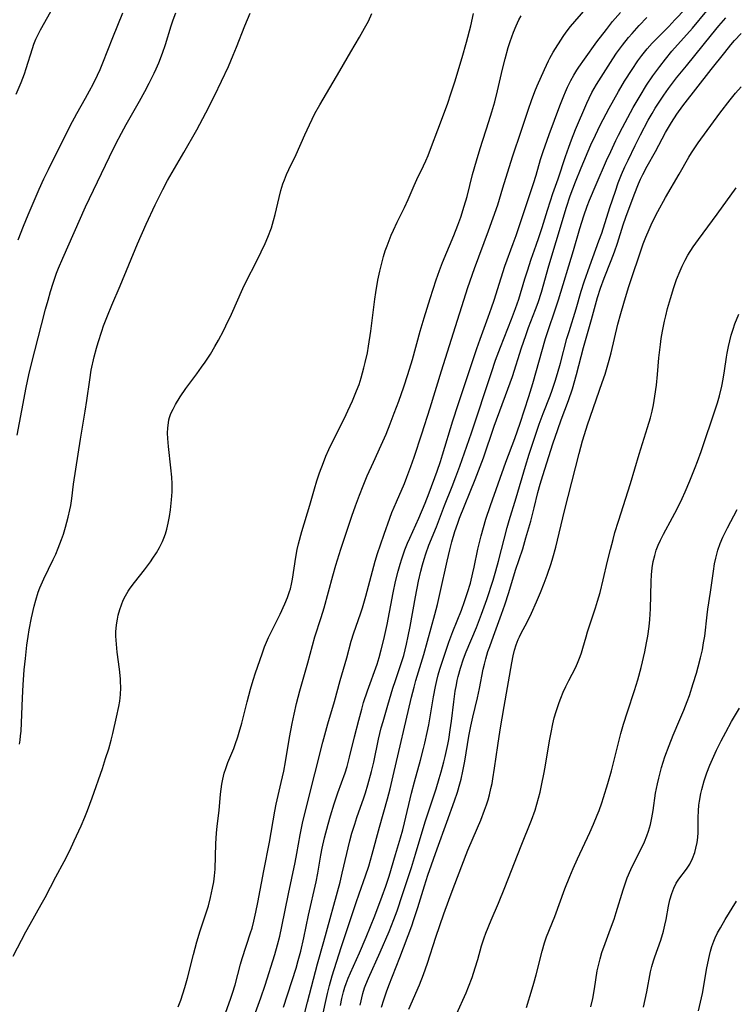
# Model space of a CAD drawing. Units: inches. Extents: x 2065950 to 2070643, y 216968 to 220138.
# Drawn here: x 2066761 to 2066860, y 217191 to 217326 of the extents above; entities that cross this region are included whole.
import ezdxf

# ---------------------------------------------------------------- set-up
doc = ezdxf.new("R2010")
doc.units = ezdxf.units.IN
doc.header["$MEASUREMENT"] = 0
doc.layers.add('c_19_T13S_R19E', color=84, linetype='Continuous')

msp = doc.modelspace()

# ---------------------------------------------------------------- linework, layer by layer
at = {"layer": 'c_19_T13S_R19E'}
for points, elevation in [([(2066760.76, 217315.76), (2066761.46, 217317.37), (2066761.91, 217318.54), (2066762.17, 217319.27), (2066763.01, 217322.04), (2066763.22, 217322.62), (2066763.5, 217323.31), (2066763.81, 217323.98), (2066764.12, 217324.59), (2066765.54, 217327.11)], 948), ([(2066761.05, 217295.71), (2066761.77, 217297.6), (2066762.42, 217299.16), (2066763.94, 217302.67), (2066764.59, 217304.12), (2066765.21, 217305.4), (2066768.22, 217311.39), (2066769.12, 217313.08), (2066770.33, 217315.21), (2066770.88, 217316.22), (2066771.37, 217317.15), (2066771.95, 217318.35), (2066772.31, 217319.15), (2066772.7, 217320.08), (2066774.05, 217323.54), (2066775.42, 217326.94)], 950)]:
    msp.add_lwpolyline(points, dxfattribs=dict(at, elevation=elevation))
for points in [[(2066802.11, 217185.36, 968), (2066803.58, 217192.05, 968), (2066803.84, 217193.12, 968), (2066804.22, 217194.48, 968), (2066805.45, 217198.37, 968), (2066807.51, 217204.55, 968), (2066807.92, 217205.74, 968), (2066808.83, 217208.23, 968), (2066809.26, 217209.54, 968), (2066809.74, 217211.19, 968), (2066810.73, 217214.91, 968), (2066811.81, 217218.81, 968), (2066812.18, 217220.18, 968), (2066812.61, 217221.96, 968), (2066815.13, 217232.78, 968), (2066815.49, 217234.16, 968), (2066815.75, 217235.1, 968), (2066816.84, 217238.66, 968), (2066818.35, 217244.19, 968), (2066818.69, 217245.53, 968), (2066819.09, 217247.19, 968), (2066820.03, 217251.5, 968), (2066820.4, 217253.06, 968), (2066820.68, 217254.17, 968), (2066821.1, 217255.6, 968), (2066821.49, 217256.75, 968), (2066821.74, 217257.42, 968), (2066823.88, 217262.74, 968), (2066825.01, 217265.73, 968), (2066826.52, 217270.1, 968), (2066828.38, 217275.17, 968), (2066829.01, 217276.93, 968), (2066830.26, 217280.86, 968), (2066830.83, 217282.54, 968), (2066831.23, 217283.63, 968), (2066832.2, 217286.12, 968), (2066832.53, 217287.08, 968), (2066832.99, 217288.53, 968), (2066834.01, 217292.13, 968), (2066835.04, 217295.49, 968), (2066836.43, 217300.19, 968), (2066836.95, 217301.76, 968), (2066837.66, 217303.67, 968), (2066838.44, 217305.61, 968), (2066839.81, 217308.76, 968), (2066840.42, 217310.13, 968), (2066841.09, 217311.5, 968), (2066842.32, 217313.84, 968), (2066843.58, 217316.14, 968), (2066844.41, 217317.52, 968), (2066845.45, 217319.16, 968), (2066846.26, 217320.33, 968), (2066846.82, 217321.09, 968), (2066847.54, 217321.99, 968), (2066848.22, 217322.75, 968), (2066849, 217323.57, 968), (2066850.5, 217325.07, 968), (2066851.36, 217325.96, 968), (2066855.68, 217330.54, 968)], [(2066793, 217187.53, 962), (2066794.42, 217191.44, 962), (2066795.03, 217193.19, 962), (2066796.35, 217197.39, 962), (2066796.73, 217198.72, 962), (2066797.03, 217199.92, 962), (2066797.31, 217201.23, 962), (2066798.22, 217205.73, 962), (2066799.14, 217210.04, 962), (2066799.38, 217211.29, 962), (2066799.84, 217213.86, 962), (2066800.16, 217215.46, 962), (2066800.73, 217217.91, 962), (2066802.94, 217226.61, 962), (2066803.64, 217229.14, 962), (2066804.54, 217232.21, 962), (2066805.31, 217235.11, 962), (2066806.22, 217238.21, 962), (2066806.83, 217240.51, 962), (2066807.19, 217241.66, 962), (2066808.12, 217244.28, 962), (2066808.38, 217245.08, 962), (2066808.84, 217246.67, 962), (2066809.77, 217250.15, 962), (2066810.15, 217251.49, 962), (2066810.47, 217252.54, 962), (2066810.86, 217253.75, 962), (2066811.37, 217255.23, 962), (2066812.15, 217257.42, 962), (2066812.44, 217258.22, 962), (2066813.05, 217259.69, 962), (2066814.16, 217262.21, 962), (2066814.5, 217263.05, 962), (2066815.04, 217264.52, 962), (2066815.5, 217265.83, 962), (2066816.55, 217269.03, 962), (2066817.7, 217272.61, 962), (2066819.26, 217277.67, 962), (2066820.63, 217282.05, 962), (2066822.9, 217289.14, 962), (2066823.81, 217291.79, 962), (2066825.71, 217296.95, 962), (2066826.98, 217300.55, 962), (2066827.71, 217302.86, 962), (2066829, 217307.11, 962), (2066830.26, 217310.79, 962), (2066831.22, 217313.7, 962), (2066831.62, 217314.86, 962), (2066832.09, 217316.1, 962), (2066832.41, 217316.9, 962), (2066833.4, 217319.14, 962), (2066833.95, 217320.35, 962), (2066834.13, 217320.72, 962), (2066834.59, 217321.52, 962), (2066836, 217323.7, 962), (2066836.41, 217324.28, 962), (2066837, 217325.05, 962), (2066839.1, 217327.5, 962)], [(2066805.35, 217190.37, 970), (2066805.55, 217191.33, 970), (2066805.78, 217192.28, 970), (2066805.96, 217192.89, 970), (2066806.15, 217193.43, 970), (2066806.44, 217194.16, 970), (2066806.75, 217194.89, 970), (2066807.98, 217197.63, 970), (2066808.89, 217199.76, 970), (2066810.07, 217202.73, 970), (2066811.11, 217205.42, 970), (2066811.6, 217206.8, 970), (2066812.06, 217208.18, 970), (2066812.95, 217211.15, 970), (2066813.62, 217213.46, 970), (2066813.92, 217214.57, 970), (2066814.15, 217215.53, 970), (2066815.11, 217219.61, 970), (2066815.53, 217221.17, 970), (2066816.38, 217224.15, 970), (2066816.8, 217225.72, 970), (2066816.98, 217226.47, 970), (2066817.3, 217227.92, 970), (2066817.5, 217229, 970), (2066818.17, 217232.84, 970), (2066818.43, 217234.25, 970), (2066818.62, 217235.1, 970), (2066818.82, 217235.87, 970), (2066819.05, 217236.65, 970), (2066819.75, 217238.85, 970), (2066820.26, 217240.35, 970), (2066820.82, 217241.83, 970), (2066822, 217244.76, 970), (2066822.43, 217245.94, 970), (2066822.85, 217247.21, 970), (2066823.23, 217248.47, 970), (2066823.58, 217249.88, 970), (2066823.77, 217250.7, 970), (2066824.27, 217253.14, 970), (2066824.7, 217254.97, 970), (2066825.01, 217256.12, 970), (2066825.36, 217257.28, 970), (2066825.98, 217259.15, 970), (2066827.04, 217262.16, 970), (2066828.12, 217265.13, 970), (2066829.36, 217268.36, 970), (2066830.08, 217270.47, 970), (2066831.27, 217274.18, 970), (2066831.81, 217275.95, 970), (2066833.56, 217282.12, 970), (2066833.86, 217283.08, 970), (2066834.94, 217286.22, 970), (2066835.34, 217287.46, 970), (2066837.39, 217294.24, 970), (2066838.26, 217297.26, 970), (2066838.53, 217298.16, 970), (2066838.81, 217299.01, 970), (2066839.3, 217300.34, 970), (2066839.62, 217301.15, 970), (2066840.52, 217303.31, 970), (2066841.96, 217306.61, 970), (2066842.53, 217307.88, 970), (2066843.24, 217309.4, 970), (2066843.59, 217310.11, 970), (2066844.13, 217311.15, 970), (2066845.63, 217313.9, 970), (2066846.56, 217315.53, 970), (2066847.46, 217316.98, 970), (2066848.32, 217318.26, 970), (2066849.27, 217319.57, 970), (2066850.04, 217320.57, 970), (2066850.93, 217321.65, 970), (2066853.75, 217324.81, 970), (2066855.75, 217327.21, 970)], [(2066760.37, 217197.15, 956), (2066762.11, 217200.53, 956), (2066762.68, 217201.56, 956), (2066764.23, 217204.29, 956), (2066764.75, 217205.23, 956), (2066766.21, 217208.06, 956), (2066767.36, 217210.19, 956), (2066768.14, 217211.71, 956), (2066768.77, 217213.03, 956), (2066769.7, 217215.08, 956), (2066770.23, 217216.3, 956), (2066770.59, 217217.21, 956), (2066771.24, 217218.97, 956), (2066772.63, 217223, 956), (2066773.07, 217224.34, 956), (2066773.5, 217225.7, 956), (2066773.83, 217226.89, 956), (2066774.06, 217227.8, 956), (2066774.59, 217230.05, 956), (2066774.89, 217231.5, 956), (2066775.01, 217232.23, 956), (2066775.11, 217233.15, 956), (2066775.15, 217234.07, 956), (2066775.13, 217234.99, 956), (2066775.11, 217235.31, 956), (2066774.97, 217236.67, 956), (2066774.66, 217239, 956), (2066774.55, 217240.07, 956), (2066774.51, 217240.63, 956), (2066774.5, 217241.18, 956), (2066774.5, 217241.76, 956), (2066774.54, 217242.34, 956), (2066774.61, 217243.01, 956), (2066774.69, 217243.54, 956), (2066774.8, 217244.06, 956), (2066775.01, 217244.85, 956), (2066775.24, 217245.49, 956), (2066775.51, 217246.13, 956), (2066775.82, 217246.74, 956), (2066776.19, 217247.38, 956), (2066776.47, 217247.8, 956), (2066777.03, 217248.58, 956), (2066778.42, 217250.33, 956), (2066779.24, 217251.42, 956), (2066779.59, 217251.93, 956), (2066780.06, 217252.65, 956), (2066780.49, 217253.39, 956), (2066780.88, 217254.19, 956), (2066781.08, 217254.68, 956), (2066781.3, 217255.29, 956), (2066781.49, 217255.91, 956), (2066781.69, 217256.73, 956), (2066781.86, 217257.64, 956), (2066782, 217258.56, 956), (2066782.15, 217259.95, 956), (2066782.22, 217261.04, 956), (2066782.22, 217262.15, 956), (2066782.17, 217263.08, 956), (2066782.06, 217264.36, 956), (2066781.71, 217267.3, 956), (2066781.62, 217268.36, 956), (2066781.6, 217269.11, 956), (2066781.62, 217269.84, 956), (2066781.71, 217270.56, 956), (2066781.78, 217270.95, 956), (2066781.86, 217271.26, 956), (2066782.05, 217271.8, 956), (2066782.34, 217272.44, 956), (2066782.67, 217273.06, 956), (2066783.31, 217274.12, 956), (2066784.1, 217275.26, 956), (2066785.61, 217277.27, 956), (2066786.28, 217278.2, 956), (2066786.76, 217278.88, 956), (2066787.48, 217279.99, 956), (2066788.09, 217281.03, 956), (2066788.6, 217281.93, 956), (2066789.27, 217283.2, 956), (2066789.61, 217283.87, 956), (2066790.37, 217285.49, 956), (2066791.93, 217289.03, 956), (2066792.49, 217290.18, 956), (2066793.71, 217292.53, 956), (2066794.48, 217294.06, 956), (2066795.01, 217295.22, 956), (2066795.37, 217296.08, 956), (2066795.86, 217297.38, 956), (2066796.17, 217298.36, 956), (2066796.39, 217299.18, 956), (2066796.94, 217301.54, 956), (2066797.18, 217302.48, 956), (2066797.46, 217303.4, 956), (2066797.66, 217303.96, 956), (2066797.95, 217304.68, 956), (2066798.28, 217305.38, 956), (2066799.29, 217307.46, 956), (2066800.47, 217310.16, 956), (2066801.1, 217311.54, 956), (2066801.86, 217313.07, 956), (2066802.52, 217314.27, 956), (2066805.3, 217318.94, 956), (2066806.8, 217321.58, 956), (2066807.98, 217323.58, 956), (2066808.69, 217324.83, 956), (2066809.2, 217325.81, 956), (2066809.7, 217326.83, 956)], [(2066760.93, 217268.86, 952), (2066761.56, 217272.24, 952), (2066762.17, 217275.42, 952), (2066762.54, 217277.13, 952), (2066762.9, 217278.65, 952), (2066764.26, 217284.03, 952), (2066764.82, 217286.16, 952), (2066765.17, 217287.4, 952), (2066765.52, 217288.62, 952), (2066765.87, 217289.74, 952), (2066766.34, 217291.12, 952), (2066766.6, 217291.8, 952), (2066767.18, 217293.19, 952), (2066770.33, 217300.26, 952), (2066771.96, 217303.71, 952), (2066773.63, 217307.15, 952), (2066774.49, 217308.9, 952), (2066775.25, 217310.37, 952), (2066775.91, 217311.58, 952), (2066777.72, 217314.79, 952), (2066778.45, 217316.11, 952), (2066779.06, 217317.25, 952), (2066779.75, 217318.65, 952), (2066780.02, 217319.25, 952), (2066780.38, 217320.08, 952), (2066780.88, 217321.41, 952), (2066781.29, 217322.6, 952), (2066782.09, 217325.13, 952), (2066782.37, 217325.97, 952), (2066782.73, 217326.95, 952)], [(2066761.22, 217226.35, 954), (2066761.32, 217226.9, 954), (2066761.39, 217227.46, 954), (2066761.45, 217228.14, 954), (2066761.65, 217232.69, 954), (2066761.75, 217234.49, 954), (2066761.89, 217236.56, 954), (2066762.04, 217238.14, 954), (2066762.25, 217239.93, 954), (2066762.42, 217241.14, 954), (2066762.58, 217242.05, 954), (2066762.9, 217243.71, 954), (2066763.26, 217245.3, 954), (2066763.47, 217246.12, 954), (2066763.81, 217247.22, 954), (2066764.05, 217247.85, 954), (2066764.58, 217249.08, 954), (2066765.87, 217251.75, 954), (2066766.21, 217252.48, 954), (2066766.56, 217253.28, 954), (2066767.03, 217254.51, 954), (2066767.27, 217255.2, 954), (2066767.57, 217256.19, 954), (2066767.92, 217257.54, 954), (2066768.15, 217258.57, 954), (2066768.27, 217259.18, 954), (2066768.41, 217260.13, 954), (2066768.68, 217262.12, 954), (2066769.64, 217268.31, 954), (2066770.27, 217272.13, 954), (2066770.49, 217273.63, 954), (2066770.89, 217276.47, 954), (2066771.11, 217277.77, 954), (2066771.51, 217279.61, 954), (2066771.82, 217280.81, 954), (2066772.04, 217281.57, 954), (2066772.54, 217283.17, 954), (2066772.78, 217283.87, 954), (2066773.32, 217285.26, 954), (2066773.93, 217286.74, 954), (2066775.08, 217289.4, 954), (2066777.47, 217295.15, 954), (2066778.67, 217297.89, 954), (2066779.9, 217300.55, 954), (2066780.92, 217302.62, 954), (2066781.58, 217303.87, 954), (2066783.84, 217307.72, 954), (2066785.62, 217310.85, 954), (2066786.87, 217313.17, 954), (2066788.06, 217315.5, 954), (2066789.03, 217317.53, 954), (2066789.97, 217319.58, 954), (2066790.62, 217321.1, 954), (2066791.08, 217322.22, 954), (2066792.22, 217325.15, 954), (2066792.93, 217326.9, 954)], [(2066783.07, 217190.22, 958), (2066783.4, 217191.13, 958), (2066783.95, 217192.85, 958), (2066784.32, 217194.15, 958), (2066785.16, 217197.42, 958), (2066785.63, 217199.13, 958), (2066786.08, 217200.64, 958), (2066787.2, 217204.11, 958), (2066787.51, 217205.22, 958), (2066787.79, 217206.51, 958), (2066787.94, 217207.41, 958), (2066788.05, 217208.21, 958), (2066788.12, 217209.13, 958), (2066788.23, 217212.68, 958), (2066788.32, 217214.11, 958), (2066788.41, 217215.05, 958), (2066788.68, 217217.21, 958), (2066788.88, 217219.44, 958), (2066788.96, 217220.13, 958), (2066789.06, 217220.82, 958), (2066789.19, 217221.5, 958), (2066789.39, 217222.32, 958), (2066789.6, 217222.98, 958), (2066789.9, 217223.8, 958), (2066790.69, 217225.74, 958), (2066790.9, 217226.3, 958), (2066791.26, 217227.35, 958), (2066791.46, 217227.99, 958), (2066791.81, 217229.23, 958), (2066792.52, 217232.14, 958), (2066792.98, 217233.89, 958), (2066793.34, 217235.12, 958), (2066793.68, 217236.16, 958), (2066794.59, 217238.78, 958), (2066794.94, 217239.72, 958), (2066795.47, 217240.99, 958), (2066795.87, 217241.82, 958), (2066797.08, 217244.22, 958), (2066797.73, 217245.63, 958), (2066798.09, 217246.51, 958), (2066798.38, 217247.35, 958), (2066798.48, 217247.71, 958), (2066798.63, 217248.36, 958), (2066798.75, 217249.02, 958), (2066799.23, 217252.05, 958), (2066799.42, 217253.09, 958), (2066799.61, 217253.89, 958), (2066800.06, 217255.59, 958), (2066801.15, 217259.22, 958), (2066801.79, 217261.48, 958), (2066802.11, 217262.55, 958), (2066802.48, 217263.64, 958), (2066803.02, 217265.1, 958), (2066803.36, 217265.93, 958), (2066803.78, 217266.89, 958), (2066804.37, 217268.13, 958), (2066805.91, 217271.19, 958), (2066806.39, 217272.2, 958), (2066807.02, 217273.56, 958), (2066807.59, 217274.93, 958), (2066807.92, 217275.83, 958), (2066808.22, 217276.75, 958), (2066808.6, 217278.12, 958), (2066808.78, 217278.86, 958), (2066809.06, 217280.18, 958), (2066809.22, 217281.07, 958), (2066809.55, 217283.17, 958), (2066810.09, 217287.54, 958), (2066810.22, 217288.49, 958), (2066810.5, 217290.15, 958), (2066810.76, 217291.39, 958), (2066810.94, 217292.13, 958), (2066811.28, 217293.4, 958), (2066811.53, 217294.18, 958), (2066811.77, 217294.9, 958), (2066812.04, 217295.62, 958), (2066812.33, 217296.34, 958), (2066812.64, 217297.05, 958), (2066813.16, 217298.15, 958), (2066814.17, 217300.17, 958), (2066814.66, 217301.24, 958), (2066815.49, 217303.17, 958), (2066815.88, 217304.03, 958), (2066816.78, 217305.87, 958), (2066817.11, 217306.58, 958), (2066817.42, 217307.3, 958), (2066817.9, 217308.56, 958), (2066818.73, 217310.86, 958), (2066820.06, 217314.36, 958), (2066820.6, 217315.93, 958), (2066821.08, 217317.45, 958), (2066822.09, 217320.8, 958), (2066822.69, 217322.9, 958), (2066823.29, 217325.16, 958), (2066823.66, 217326.83, 958)], [(2066789.55, 217189.33, 960), (2066790.3, 217191.4, 960), (2066790.52, 217192.06, 960), (2066790.87, 217193.21, 960), (2066791.63, 217196.09, 960), (2066791.85, 217196.83, 960), (2066793.01, 217200.37, 960), (2066793.21, 217201.04, 960), (2066793.46, 217201.97, 960), (2066793.75, 217203.23, 960), (2066794.02, 217204.57, 960), (2066794.83, 217208.9, 960), (2066795.59, 217212.86, 960), (2066796.33, 217217.11, 960), (2066796.53, 217218.07, 960), (2066797.23, 217221.06, 960), (2066797.58, 217222.61, 960), (2066797.82, 217223.9, 960), (2066798.38, 217227.23, 960), (2066798.73, 217229.16, 960), (2066799, 217230.47, 960), (2066799.31, 217231.91, 960), (2066799.76, 217233.67, 960), (2066800.87, 217237.52, 960), (2066801.86, 217241.1, 960), (2066802.72, 217243.77, 960), (2066803.12, 217245.08, 960), (2066804.3, 217249.49, 960), (2066804.72, 217250.94, 960), (2066805.42, 217253.16, 960), (2066806.94, 217257.7, 960), (2066807.43, 217259.14, 960), (2066807.96, 217260.58, 960), (2066808.48, 217261.87, 960), (2066809.05, 217263.24, 960), (2066809.9, 217265.14, 960), (2066810.97, 217267.47, 960), (2066811.63, 217269, 960), (2066812.19, 217270.38, 960), (2066812.76, 217271.87, 960), (2066813.37, 217273.52, 960), (2066814.08, 217275.51, 960), (2066814.63, 217277.18, 960), (2066815.26, 217279.27, 960), (2066816.32, 217283.14, 960), (2066816.86, 217284.99, 960), (2066817.69, 217287.63, 960), (2066818.53, 217290.2, 960), (2066818.97, 217291.49, 960), (2066819.39, 217292.58, 960), (2066820.95, 217296.3, 960), (2066821.5, 217297.71, 960), (2066821.9, 217298.82, 960), (2066822.39, 217300.35, 960), (2066822.77, 217301.69, 960), (2066823.54, 217304.72, 960), (2066824.06, 217306.58, 960), (2066824.57, 217308.26, 960), (2066825.77, 217311.99, 960), (2066826.18, 217313.34, 960), (2066826.57, 217314.71, 960), (2066826.96, 217316.23, 960), (2066827.65, 217319.19, 960), (2066827.99, 217320.6, 960), (2066828.43, 217322.15, 960), (2066828.69, 217322.98, 960), (2066829.17, 217324.27, 960), (2066829.54, 217325.16, 960), (2066829.91, 217325.96, 960), (2066830.21, 217326.55, 960)], [(2066797.51, 217190.17, 964), (2066799.26, 217195.5, 964), (2066799.57, 217196.57, 964), (2066799.9, 217197.85, 964), (2066800.32, 217199.69, 964), (2066800.97, 217202.82, 964), (2066802.01, 217207.41, 964), (2066802.24, 217208.59, 964), (2066802.67, 217211.04, 964), (2066802.86, 217212.01, 964), (2066803.18, 217213.44, 964), (2066803.66, 217215.32, 964), (2066804, 217216.49, 964), (2066804.5, 217218.12, 964), (2066805.01, 217219.63, 964), (2066806.01, 217222.39, 964), (2066806.28, 217223.27, 964), (2066806.63, 217224.56, 964), (2066807.3, 217227.34, 964), (2066807.89, 217229.65, 964), (2066808.29, 217231.16, 964), (2066808.55, 217232.08, 964), (2066809.08, 217233.67, 964), (2066810.39, 217237.35, 964), (2066810.68, 217238.25, 964), (2066810.98, 217239.33, 964), (2066811.32, 217240.71, 964), (2066811.78, 217242.81, 964), (2066812.62, 217247.15, 964), (2066812.94, 217248.69, 964), (2066813.29, 217250.13, 964), (2066813.56, 217251.11, 964), (2066813.78, 217251.82, 964), (2066814.22, 217253.07, 964), (2066814.58, 217253.98, 964), (2066814.89, 217254.69, 964), (2066816.13, 217257.4, 964), (2066817.02, 217259.48, 964), (2066817.58, 217260.92, 964), (2066818.66, 217263.91, 964), (2066819.1, 217265.2, 964), (2066819.39, 217266.13, 964), (2066820.81, 217270.82, 964), (2066821.54, 217273.07, 964), (2066824.12, 217280.78, 964), (2066824.57, 217282.06, 964), (2066825.68, 217285.06, 964), (2066826.14, 217286.34, 964), (2066826.48, 217287.39, 964), (2066827.45, 217290.5, 964), (2066827.98, 217292.1, 964), (2066829.13, 217295.23, 964), (2066829.5, 217296.29, 964), (2066831.89, 217303.45, 964), (2066832.25, 217304.6, 964), (2066832.89, 217306.78, 964), (2066833.24, 217307.88, 964), (2066834.06, 217310.19, 964), (2066835.54, 217314.16, 964), (2066836.07, 217315.53, 964), (2066836.3, 217316.09, 964), (2066836.59, 217316.73, 964), (2066837.04, 217317.64, 964), (2066837.44, 217318.35, 964), (2066837.86, 217319.04, 964), (2066838.14, 217319.47, 964), (2066838.9, 217320.55, 964), (2066840.63, 217322.95, 964), (2066841.92, 217324.66, 964), (2066842.79, 217325.75, 964), (2066843.85, 217326.99, 964)], [(2066800.04, 217187.77, 966), (2066800.85, 217190.86, 966), (2066802.19, 217196.12, 966), (2066803.06, 217199.19, 966), (2066805.32, 217207.36, 966), (2066805.62, 217208.57, 966), (2066806.66, 217213.04, 966), (2066806.94, 217214.09, 966), (2066807.32, 217215.33, 966), (2066807.63, 217216.24, 966), (2066808.58, 217218.96, 966), (2066808.81, 217219.65, 966), (2066809.15, 217220.74, 966), (2066809.64, 217222.59, 966), (2066809.93, 217223.85, 966), (2066810.61, 217227.03, 966), (2066810.98, 217228.58, 966), (2066811.22, 217229.46, 966), (2066811.86, 217231.7, 966), (2066812.58, 217234.05, 966), (2066812.91, 217235.09, 966), (2066813.77, 217237.56, 966), (2066814.07, 217238.51, 966), (2066814.28, 217239.31, 966), (2066814.46, 217240.11, 966), (2066814.69, 217241.19, 966), (2066814.94, 217242.54, 966), (2066815.66, 217246.59, 966), (2066816.1, 217248.77, 966), (2066816.41, 217250.12, 966), (2066816.64, 217251, 966), (2066816.86, 217251.76, 966), (2066817.1, 217252.51, 966), (2066817.53, 217253.69, 966), (2066818.55, 217256.22, 966), (2066819.69, 217259.15, 966), (2066820.74, 217261.78, 966), (2066821.24, 217263.09, 966), (2066821.77, 217264.56, 966), (2066823.37, 217269.17, 966), (2066826.11, 217277.47, 966), (2066826.68, 217279.15, 966), (2066827.35, 217280.96, 966), (2066828.89, 217284.79, 966), (2066829.45, 217286.27, 966), (2066829.88, 217287.55, 966), (2066830.72, 217290.36, 966), (2066831.06, 217291.45, 966), (2066831.6, 217293.04, 966), (2066832.29, 217294.96, 966), (2066832.65, 217296.04, 966), (2066833.1, 217297.42, 966), (2066833.82, 217299.8, 966), (2066834.23, 217301.09, 966), (2066834.57, 217302.08, 966), (2066835.31, 217304.11, 966), (2066836.31, 217307.16, 966), (2066836.76, 217308.46, 966), (2066837.13, 217309.45, 966), (2066837.7, 217310.89, 966), (2066839.23, 217314.51, 966), (2066839.54, 217315.19, 966), (2066839.94, 217315.99, 966), (2066840.57, 217317.07, 966), (2066842.82, 217320.61, 966), (2066843.32, 217321.37, 966), (2066844.13, 217322.5, 966), (2066844.99, 217323.57, 966), (2066845.46, 217324.12, 966), (2066846.43, 217325.19, 966), (2066847.47, 217326.3, 966)], [(2066808.07, 217190.43, 972), (2066808.46, 217192.03, 972), (2066808.69, 217192.81, 972), (2066808.85, 217193.27, 972), (2066809.21, 217194.15, 972), (2066810.81, 217197.7, 972), (2066812.04, 217200.56, 972), (2066812.7, 217202.2, 972), (2066813.14, 217203.39, 972), (2066813.91, 217205.64, 972), (2066815.11, 217209.37, 972), (2066815.68, 217211.18, 972), (2066817.01, 217215.63, 972), (2066818.51, 217220.19, 972), (2066818.95, 217221.6, 972), (2066819.22, 217222.51, 972), (2066819.6, 217223.91, 972), (2066819.77, 217224.62, 972), (2066820.13, 217226.3, 972), (2066820.26, 217226.97, 972), (2066820.46, 217228.29, 972), (2066820.62, 217229.49, 972), (2066820.94, 217232.16, 972), (2066821.14, 217233.61, 972), (2066821.3, 217234.5, 972), (2066821.42, 217235.09, 972), (2066821.55, 217235.65, 972), (2066821.87, 217236.77, 972), (2066822.3, 217238.09, 972), (2066822.65, 217239.04, 972), (2066824.06, 217242.39, 972), (2066824.76, 217244.21, 972), (2066825.47, 217246.25, 972), (2066826.34, 217248.91, 972), (2066826.73, 217250.2, 972), (2066827.1, 217251.53, 972), (2066828.3, 217256.12, 972), (2066828.57, 217257.08, 972), (2066829.54, 217260.24, 972), (2066830.79, 217264.58, 972), (2066831.32, 217266.25, 972), (2066832.69, 217270.36, 972), (2066833.24, 217271.84, 972), (2066834.19, 217274.26, 972), (2066834.46, 217275.02, 972), (2066834.88, 217276.29, 972), (2066835.2, 217277.34, 972), (2066835.6, 217278.74, 972), (2066836.51, 217282.13, 972), (2066836.79, 217283.11, 972), (2066837.76, 217286.22, 972), (2066838.48, 217288.64, 972), (2066838.89, 217289.93, 972), (2066839.66, 217292.15, 972), (2066840.91, 217295.57, 972), (2066841.28, 217296.65, 972), (2066842.41, 217300.16, 972), (2066843.16, 217302.43, 972), (2066843.55, 217303.54, 972), (2066844, 217304.68, 972), (2066844.47, 217305.74, 972), (2066844.9, 217306.66, 972), (2066845.87, 217308.69, 972), (2066846.6, 217310.16, 972), (2066847.68, 217312.18, 972), (2066848.21, 217313.11, 972), (2066848.64, 217313.82, 972), (2066849.08, 217314.52, 972), (2066849.82, 217315.61, 972), (2066850.48, 217316.53, 972), (2066851.59, 217317.98, 972), (2066852.92, 217319.65, 972), (2066856.39, 217323.93, 972), (2066857.39, 217325.13, 972), (2066858.34, 217326.24, 972)], [(2066811.01, 217190.14, 974), (2066811.33, 217191.15, 974), (2066811.71, 217192.26, 974), (2066812.03, 217193.13, 974), (2066813.53, 217197, 974), (2066815.16, 217201.34, 974), (2066815.47, 217202.21, 974), (2066816.02, 217203.87, 974), (2066816.92, 217206.84, 974), (2066817.38, 217208.3, 974), (2066818.67, 217211.92, 974), (2066819.97, 217215.61, 974), (2066821.03, 217218.53, 974), (2066821.44, 217219.71, 974), (2066821.78, 217220.86, 974), (2066821.94, 217221.5, 974), (2066822.2, 217222.6, 974), (2066822.47, 217224.01, 974), (2066823.03, 217227.42, 974), (2066823.28, 217228.79, 974), (2066823.56, 217230.04, 974), (2066824.19, 217232.71, 974), (2066824.47, 217234.01, 974), (2066825, 217236.67, 974), (2066825.15, 217237.36, 974), (2066825.33, 217238.05, 974), (2066825.64, 217239.07, 974), (2066825.88, 217239.77, 974), (2066826.39, 217241.19, 974), (2066827.51, 217244.21, 974), (2066827.96, 217245.5, 974), (2066828.5, 217247.18, 974), (2066829.44, 217250.27, 974), (2066830.42, 217253.22, 974), (2066830.87, 217254.71, 974), (2066831.52, 217257.02, 974), (2066832, 217258.86, 974), (2066832.52, 217260.96, 974), (2066832.83, 217262.1, 974), (2066833.18, 217263.27, 974), (2066834.57, 217267.64, 974), (2066835.23, 217269.63, 974), (2066835.71, 217270.94, 974), (2066836.73, 217273.61, 974), (2066837.27, 217275.21, 974), (2066837.84, 217277.19, 974), (2066838.8, 217280.91, 974), (2066839.89, 217284.77, 974), (2066840.72, 217287.76, 974), (2066841.12, 217289.08, 974), (2066841.6, 217290.42, 974), (2066842.58, 217292.89, 974), (2066843.02, 217294.04, 974), (2066843.45, 217295.25, 974), (2066844.24, 217297.79, 974), (2066844.58, 217298.81, 974), (2066845.75, 217301.89, 974), (2066846.35, 217303.41, 974), (2066846.63, 217304.06, 974), (2066846.94, 217304.72, 974), (2066847.53, 217305.85, 974), (2066848.66, 217307.88, 974), (2066850.07, 217310.49, 974), (2066850.87, 217311.87, 974), (2066851.62, 217313.01, 974), (2066852.45, 217314.15, 974), (2066856.35, 217319.16, 974), (2066858.19, 217321.48, 974), (2066859.05, 217322.54, 974), (2066859.56, 217323.13, 974), (2066860.46, 217324.12, 974)], [(2066814.76, 217189.86, 976), (2066816.24, 217193.22, 976), (2066816.8, 217194.66, 976), (2066817.35, 217196.22, 976), (2066818.49, 217199.77, 976), (2066819.59, 217202.98, 976), (2066820.25, 217204.87, 976), (2066820.86, 217206.49, 976), (2066822.89, 217211.73, 976), (2066823.59, 217213.43, 976), (2066824.65, 217215.86, 976), (2066825.19, 217217.24, 976), (2066825.45, 217217.99, 976), (2066825.66, 217218.68, 976), (2066825.86, 217219.37, 976), (2066826.06, 217220.22, 976), (2066826.21, 217220.93, 976), (2066826.32, 217221.56, 976), (2066826.55, 217223.04, 976), (2066826.99, 217226.16, 976), (2066827.31, 217228.29, 976), (2066827.85, 217231.51, 976), (2066828.91, 217237.5, 976), (2066829.12, 217238.49, 976), (2066829.31, 217239.25, 976), (2066829.53, 217239.99, 976), (2066829.79, 217240.71, 976), (2066829.97, 217241.11, 976), (2066830.25, 217241.7, 976), (2066830.98, 217243.04, 976), (2066831.64, 217244.34, 976), (2066832.34, 217245.9, 976), (2066832.88, 217247.2, 976), (2066833.38, 217248.49, 976), (2066833.78, 217249.57, 976), (2066834.33, 217251.18, 976), (2066834.57, 217251.97, 976), (2066834.99, 217253.43, 976), (2066836.18, 217258.45, 976), (2066838.18, 217266.3, 976), (2066838.65, 217268.04, 976), (2066838.91, 217268.92, 976), (2066839.34, 217270.25, 976), (2066841.36, 217276.08, 976), (2066841.74, 217277.23, 976), (2066842.31, 217279.16, 976), (2066842.57, 217280.19, 976), (2066843.52, 217284.11, 976), (2066843.91, 217285.6, 976), (2066844.31, 217287, 976), (2066844.98, 217289.15, 976), (2066847, 217295.14, 976), (2066847.35, 217296.09, 976), (2066847.79, 217297.15, 976), (2066848.23, 217298.12, 976), (2066848.98, 217299.61, 976), (2066850.04, 217301.54, 976), (2066851.92, 217304.75, 976), (2066853.26, 217307.08, 976), (2066853.62, 217307.68, 976), (2066854.08, 217308.37, 976), (2066854.55, 217309.05, 976), (2066857.53, 217313.13, 976), (2066858.94, 217314.97, 976), (2066859.69, 217315.9, 976), (2066860.45, 217316.78, 976)], [(2066821.34, 217189.2, 978), (2066822.63, 217192.14, 978), (2066822.98, 217192.96, 978), (2066823.46, 217194.23, 978), (2066823.9, 217195.54, 978), (2066824.24, 217196.69, 978), (2066824.77, 217198.57, 978), (2066825.14, 217199.69, 978), (2066825.37, 217200.32, 978), (2066826.08, 217202.12, 978), (2066827.08, 217204.44, 978), (2066827.96, 217206.6, 978), (2066830.23, 217212.36, 978), (2066831.64, 217215.87, 978), (2066832.13, 217217.25, 978), (2066832.38, 217218.08, 978), (2066832.6, 217218.9, 978), (2066832.81, 217219.73, 978), (2066833.06, 217220.89, 978), (2066833.33, 217222.19, 978), (2066833.51, 217223.18, 978), (2066834.1, 217226.79, 978), (2066834.32, 217227.96, 978), (2066834.56, 217229.12, 978), (2066834.76, 217229.96, 978), (2066835.01, 217230.83, 978), (2066835.42, 217232.05, 978), (2066835.65, 217232.67, 978), (2066836, 217233.47, 978), (2066836.36, 217234.25, 978), (2066836.76, 217235.07, 978), (2066837.66, 217236.82, 978), (2066837.97, 217237.47, 978), (2066838.34, 217238.37, 978), (2066838.52, 217238.89, 978), (2066838.71, 217239.53, 978), (2066839.13, 217241.12, 978), (2066839.33, 217241.78, 978), (2066840.43, 217245.1, 978), (2066840.71, 217246.01, 978), (2066841.06, 217247.21, 978), (2066841.5, 217248.93, 978), (2066842.08, 217251.49, 978), (2066842.48, 217253.13, 978), (2066842.84, 217254.48, 978), (2066843.11, 217255.44, 978), (2066843.59, 217257.03, 978), (2066845.22, 217262.2, 978), (2066846.42, 217266.25, 978), (2066847.6, 217269.91, 978), (2066847.98, 217271.21, 978), (2066848.21, 217272.16, 978), (2066848.4, 217273.02, 978), (2066848.61, 217274.2, 978), (2066848.81, 217275.71, 978), (2066848.96, 217277.18, 978), (2066849.15, 217279.49, 978), (2066849.36, 217281.3, 978), (2066849.48, 217282.14, 978), (2066849.66, 217283.16, 978), (2066849.93, 217284.54, 978), (2066850.09, 217285.25, 978), (2066850.34, 217286.28, 978), (2066850.72, 217287.65, 978), (2066851.19, 217289.16, 978), (2066851.59, 217290.27, 978), (2066852.06, 217291.44, 978), (2066852.34, 217292.07, 978), (2066852.75, 217292.9, 978), (2066853.14, 217293.6, 978), (2066853.86, 217294.74, 978), (2066854.58, 217295.78, 978), (2066857.14, 217299.23, 978), (2066859.79, 217302.85, 978)], [(2066830.93, 217190.12, 980), (2066831.74, 217192.67, 980), (2066831.97, 217193.45, 980), (2066832.27, 217194.58, 980), (2066833.09, 217197.86, 980), (2066833.43, 217199.02, 980), (2066833.71, 217199.82, 980), (2066834.84, 217202.62, 980), (2066836.23, 217206.42, 980), (2066836.9, 217208.13, 980), (2066837.37, 217209.25, 980), (2066837.95, 217210.57, 980), (2066839.64, 217214.17, 980), (2066840.17, 217215.34, 980), (2066840.68, 217216.58, 980), (2066840.93, 217217.22, 980), (2066841.3, 217218.25, 980), (2066841.55, 217218.99, 980), (2066842.14, 217220.94, 980), (2066842.61, 217222.65, 980), (2066843.93, 217227.8, 980), (2066844.29, 217229.1, 980), (2066844.83, 217230.8, 980), (2066845.81, 217233.71, 980), (2066846.27, 217235.2, 980), (2066846.72, 217236.86, 980), (2066847.22, 217239.04, 980), (2066847.46, 217240.26, 980), (2066847.62, 217241.19, 980), (2066847.81, 217242.52, 980), (2066847.91, 217243.46, 980), (2066848, 217244.97, 980), (2066848.07, 217248.69, 980), (2066848.12, 217249.65, 980), (2066848.22, 217250.6, 980), (2066848.37, 217251.45, 980), (2066848.57, 217252.29, 980), (2066848.79, 217253.01, 980), (2066849.05, 217253.7, 980), (2066849.35, 217254.38, 980), (2066849.78, 217255.23, 980), (2066851.02, 217257.5, 980), (2066851.65, 217258.69, 980), (2066852.36, 217260.14, 980), (2066852.76, 217261.04, 980), (2066853.41, 217262.55, 980), (2066854.14, 217264.37, 980), (2066854.46, 217265.2, 980), (2066854.96, 217266.6, 980), (2066856.97, 217272.59, 980), (2066857.19, 217273.28, 980), (2066857.48, 217274.26, 980), (2066857.8, 217275.56, 980), (2066857.99, 217276.55, 980), (2066858.17, 217277.71, 980), (2066858.43, 217279.56, 980), (2066858.52, 217280.14, 980), (2066858.7, 217281.06, 980), (2066858.88, 217281.83, 980), (2066859.09, 217282.59, 980), (2066859.35, 217283.41, 980), (2066859.61, 217284.16, 980), (2066860.15, 217285.47, 980)], [(2066839.8, 217190.22, 982), (2066840.05, 217191.35, 982), (2066840.29, 217192.66, 982), (2066840.68, 217195.13, 982), (2066840.87, 217196.08, 982), (2066841.05, 217196.81, 982), (2066841.3, 217197.68, 982), (2066841.74, 217198.93, 982), (2066842.51, 217200.95, 982), (2066842.98, 217202.26, 982), (2066843.28, 217203.19, 982), (2066844.22, 217206.3, 982), (2066844.45, 217206.99, 982), (2066844.8, 217207.96, 982), (2066845.29, 217209.11, 982), (2066845.7, 217209.97, 982), (2066846.65, 217211.86, 982), (2066847.15, 217212.89, 982), (2066847.51, 217213.74, 982), (2066847.74, 217214.37, 982), (2066847.99, 217215.26, 982), (2066848.18, 217216.22, 982), (2066848.34, 217217.2, 982), (2066848.7, 217219.61, 982), (2066848.94, 217220.86, 982), (2066849.12, 217221.65, 982), (2066849.52, 217223.13, 982), (2066849.98, 217224.6, 982), (2066850.54, 217226.14, 982), (2066851.11, 217227.56, 982), (2066852.04, 217229.73, 982), (2066852.57, 217231.02, 982), (2066853.04, 217232.21, 982), (2066853.34, 217233.05, 982), (2066853.88, 217234.67, 982), (2066854.32, 217236.12, 982), (2066854.56, 217236.97, 982), (2066854.87, 217238.19, 982), (2066855.12, 217239.31, 982), (2066855.3, 217240.26, 982), (2066855.44, 217241.19, 982), (2066855.77, 217244.14, 982), (2066855.86, 217244.89, 982), (2066856.22, 217247.23, 982), (2066856.64, 217250.15, 982), (2066856.81, 217251.13, 982), (2066856.97, 217251.9, 982), (2066857.16, 217252.66, 982), (2066857.27, 217253.03, 982), (2066857.58, 217253.94, 982), (2066857.93, 217254.79, 982), (2066858.24, 217255.45, 982), (2066858.57, 217256.11, 982), (2066859.92, 217258.61, 982)], [(2066847.04, 217190.17, 984), (2066847.48, 217192.25, 984), (2066848.01, 217195.03, 984), (2066848.18, 217195.76, 984), (2066848.41, 217196.54, 984), (2066848.59, 217197.08, 984), (2066849.4, 217199.35, 984), (2066849.77, 217200.62, 984), (2066849.97, 217201.41, 984), (2066850.14, 217202.21, 984), (2066850.48, 217204.04, 984), (2066850.67, 217204.93, 984), (2066850.91, 217205.79, 984), (2066851.19, 217206.53, 984), (2066851.53, 217207.22, 984), (2066851.89, 217207.74, 984), (2066852.95, 217209.13, 984), (2066853.4, 217209.84, 984), (2066853.77, 217210.61, 984), (2066854.07, 217211.42, 984), (2066854.24, 217212.04, 984), (2066854.4, 217212.82, 984), (2066854.48, 217213.49, 984), (2066854.54, 217214.16, 984), (2066854.56, 217214.77, 984), (2066854.56, 217216.25, 984), (2066854.58, 217217.16, 984), (2066854.65, 217217.94, 984), (2066854.72, 217218.48, 984), (2066854.93, 217219.56, 984), (2066855.06, 217220.1, 984), (2066855.39, 217221.28, 984), (2066855.76, 217222.37, 984), (2066856.17, 217223.45, 984), (2066856.51, 217224.26, 984), (2066857.08, 217225.5, 984), (2066857.72, 217226.8, 984), (2066858.34, 217227.98, 984), (2066859.15, 217229.45, 984), (2066860.21, 217231.28, 984)], [(2066854.59, 217189.63, 986), (2066854.88, 217190.84, 986), (2066855.12, 217192.01, 986), (2066855.75, 217195.54, 986), (2066856.09, 217197.25, 986), (2066856.24, 217197.87, 986), (2066856.41, 217198.49, 986), (2066856.68, 217199.24, 986), (2066856.88, 217199.7, 986), (2066857.22, 217200.39, 986), (2066857.6, 217201.07, 986), (2066858.27, 217202.21, 986), (2066859.8, 217204.74, 986)]]:
    msp.add_polyline3d(points, dxfattribs=at)

doc.saveas('drawing.dxf')
